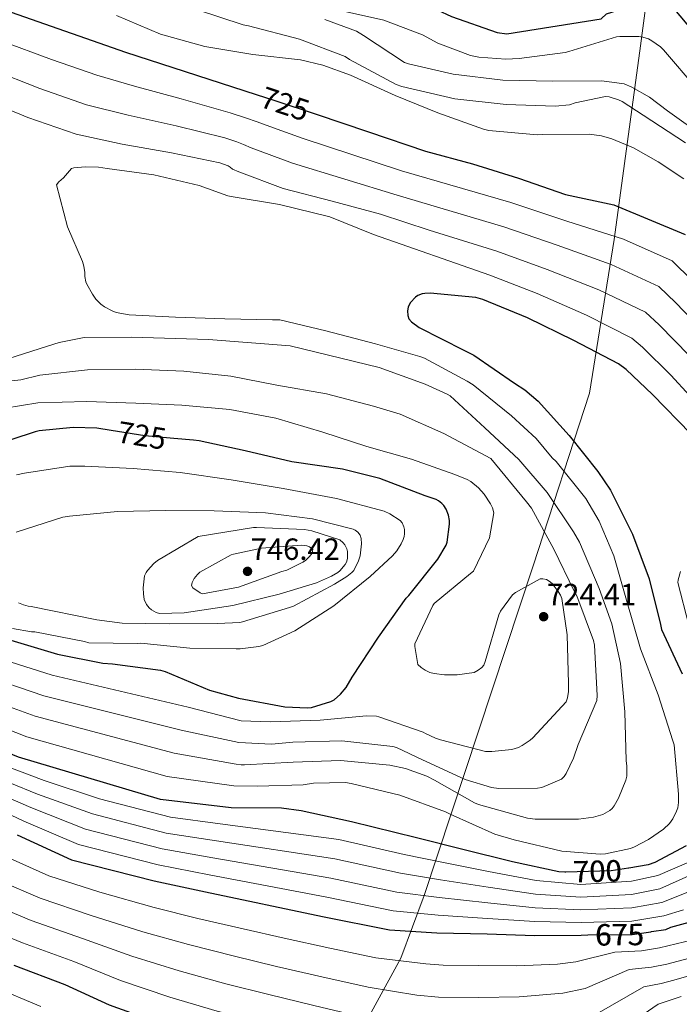
# Model space of a CAD drawing. Extents: x 573148 to 579970, y 756791 to 761494.
# Drawn here: x 573574 to 573789, y 757106 to 757428 of the extents above; entities that cross this region are included whole.
import ezdxf
from ezdxf.enums import TextEntityAlignment as Align

# ---------------------------------------------------------------- set-up
doc = ezdxf.new("R2010")
doc.units = 0
doc.header["$MEASUREMENT"] = 0
doc.linetypes.add('DGN Style 5', pattern=[55.53793, 23.80197, -31.73596])
for name, color, linetype in [('Nivel 1', 7, 'Continuous'), ('Nivel 22', 7, 'Continuous'), ('Nivel 4', 7, 'Continuous'), ('Nivel 41', 7, 'Continuous'), ('Nivel 5', 7, 'Continuous'), ('Nivel 7', 7, 'Continuous')]:
    doc.layers.add(name, color=color, linetype=linetype)
doc.styles.add('Style-arial', font='arial.shx', dxfattribs={"bigfont": 'arialbig.shx'})
doc.styles.add('Style-ariali', font='ariali.shx', dxfattribs={"bigfont": 'arialibig.shx'})

# ---------------------------------------------------------------- blocks, each defined once
blk = doc.blocks.new('5PATER_5')
at = {"layer": 'Nivel 7', "linetype": 'Continuous', "lineweight": 0}
h = blk.add_hatch(color=53, dxfattribs=at)
edge = h.paths.add_edge_path()
edge.add_ellipse((0, 0), major_axis=(-1.09, -1.12), ratio=0.999432, start_angle=0, end_angle=360)

msp = doc.modelspace()

# ---------------------------------------------------------------- linework, layer by layer
at = {"layer": 'Nivel 1', "color": 7, "linetype": 'Continuous', "lineweight": 0}
msp.add_polyline3d([(573510.178, 756794.548, 696.216), (573551.86, 756852.183, 661.417), (573582.377, 756895.053, 640.004), (573604.147, 756927.894, 630.446), (573609.353, 756940.502, 628.591), (573615.353, 756951.993, 626.276), (573620.694, 756964.351, 625.394), (573625.707, 756974.922, 622.582), (573627.196, 756980.302, 621.198), (573628.868, 756983.783, 621.189), (573630.063, 756986.233, 621.31), (573641.948, 757008.831, 626.795), (573658.764, 757040.472, 637.003), (573676.713, 757072.404, 647.026), (573681.769, 757090.086, 653.922), (573698.485, 757120.836, 670.476), (573706.122, 757141.266, 685.005), (573741.733, 757249.05, 717.624), (573760.097, 757305.498, 697.365), (573768.245, 757355.781, 719.486), (573776.769, 757419.026, 744.1), (573783.824, 757471.941, 753.596), (573789.329, 757542.961, 770.111), (573793.592, 757600.23, 774.344)], dxfattribs=at)
at = {"layer": 'Nivel 22', "color": 30, "linetype": 'DGN Style 5', "lineweight": 30, "flags": 128}
for points, elevation in [([(573651.241, 757403.14), (573657.28, 757401.19), (573670.787, 757396.674)], 725), ([(573651.241, 757403.14), (573651.241, 757403.14)], 725), ([(573624.312, 757290.675), (573614.792, 757291.534), (573603.882, 757293.297)], 725), ([(573772.909, 757150.249), (573767.174, 757149.326), (573752.377, 757148.951)], 700), ([(573773.019, 757150.267), (573772.909, 757150.249)], 700), ([(573759.612, 757128.376), (573774.035, 757128.515), (573780.19, 757129.455)], 675), ([(573780.19, 757129.455), (573780.36, 757129.481)], 675), ([(573780.36, 757129.481), (573780.36, 757129.481)], 675)]:
    msp.add_lwpolyline(points, dxfattribs=dict(at, elevation=elevation))
at = {"layer": 'Nivel 4', "color": 30, "linetype": 'Continuous', "lineweight": 30, "flags": 128}
for points, elevation in [([(573538.048, 757441.702), (573608.512, 757416.934), (573651.241, 757403.14)], 725), ([(573688.783, 757439.361), (573694.304, 757438.246), (573696.32, 757437.478), (573715.008, 757428.646), (573729.984, 757423.43), (573733.152, 757422.982), (573763.904, 757427.846), (573765.664, 757429.542), (573783.872, 757435.334), (573785.12, 757434.406), (573794.272, 757423.398)], 750), ([(573670.787, 757396.674), (573687.904, 757390.95), (573706.592, 757384.646), (573721.888, 757380.422), (573736.896, 757375.75), (573752.32, 757370.47), (573768.128, 757367.046), (573791.36, 757357.382)], 725), ([(573793.286, 757292.174), (573780.678, 757305.07), (573772.102, 757313.262), (573769.606, 757315.118), (573755.078, 757322.702), (573739.846, 757330.126), (573725.286, 757336.078), (573722.95, 757336.75), (573708.07, 757338.19), (573706.374, 757338.126), (573705.414, 757337.934), (573704.102, 757337.39), (573703.302, 757336.846), (573701.67, 757335.118), (573701.254, 757334.382), (573700.934, 757333.582), (573700.71, 757332.43), (573700.774, 757330.926), (573701.158, 757329.838), (573701.926, 757328.846), (573704.518, 757326.99), (573719.11, 757319.534), (573722.342, 757317.934), (573735.654, 757308.782), (573739.014, 757306.606), (573743.334, 757302.894), (573753.542, 757291.662), (573762.854, 757279.886), (573767.014, 757273.742), (573774.15, 757259.374), (573779.654, 757244.782), (573783.334, 757229.902), (573783.718, 757228.238), (573790.406, 757213.774)], 700), ([(573603.882, 757293.297), (573599.144, 757294.062), (573591.432, 757294.286), (573580.328, 757293.166), (573579.016, 757292.846), (573563.368, 757287.694), (573562.184, 757287.182), (573554.92, 757285.07), (573553.128, 757284.814), (573543.72, 757282.222), (573542.92, 757281.87), (573536.616, 757280.078), (573535.656, 757280.078), (573530.219, 757271.37)], 725), ([(573571.016, 757224.782), (573586.312, 757220.206), (573601.096, 757217.198), (573604.264, 757217.006), (573619.912, 757214.99), (573621.448, 757214.542), (573635.944, 757208.462), (573645.448, 757205.838), (573660.616, 757202.926), (573667.976, 757202.606), (573669.288, 757202.798), (573675.656, 757204.654), (573676.68, 757205.262), (573678.824, 757207.15), (573680.616, 757209.294), (573682.632, 757212.654), (573691.24, 757225.742), (573700.2, 757238.478), (573701.064, 757239.374), (573710.632, 757251.246), (573713.352, 757255.79), (573713.64, 757256.814), (573714.376, 757262.638), (573714.344, 757263.854), (573714.056, 757265.582), (573713.32, 757267.534), (573712.552, 757268.75), (573711.912, 757269.454), (573710.824, 757270.318), (573709.992, 757270.734), (573706.472, 757271.982), (573691.656, 757277.646), (573679.4, 757280.622), (573662.856, 757283.086), (573647.624, 757286.702), (573632.616, 757289.934), (573630.76, 757290.094), (573624.312, 757290.675)], 725), ([(573752.377, 757148.951), (573752.038, 757148.942), (573750.118, 757149.07), (573734.982, 757152.334), (573718.726, 757156.302), (573703.622, 757160.174), (573682.374, 757165.358), (573665.958, 757168.91), (573659.526, 757169.87), (573643.078, 757169.998), (573619.91, 757172.654), (573573.542, 757186.51), (573552.806, 757195.022)], 700), ([(573573.107, 757161.123), (573590.867, 757152.963), (573617.875, 757146.083), (573634.675, 757142.499), (573672.915, 757134.371), (573694.835, 757130.115), (573710.259, 757129.059), (573726.707, 757128.707), (573742.163, 757128.259), (573757.395, 757128.355), (573759.612, 757128.376)], 675), ([(573791.75, 757157.486), (573781.542, 757152.11), (573779.302, 757151.278), (573773.019, 757150.267)], 700), ([(573780.36, 757129.481), (573785.139, 757130.211), (573786.707, 757130.883), (573795.059, 757133.219), (573812.243, 757136.003), (573828.147, 757139.427), (573834.259, 757142.019), (573834.483, 757143.459), (573834.451, 757144.675), (573833.875, 757147.875), (573833.523, 757148.867)], 675), ([(573571.992, 757118.523), (573588.728, 757112.187), (573603.16, 757105.499), (573619.896, 757099.515), (573635.64, 757094.555), (573650.424, 757090.555), (573664.952, 757086.555), (573679.992, 757082.491), (573695.032, 757078.203), (573706.296, 757076.571), (573708.12, 757076.603), (573724.248, 757076.731), (573739.224, 757077.755), (573756.472, 757080.827), (573767.768, 757084.731), (573769.368, 757085.659), (573773.796, 757089.045)], 650)]:
    msp.add_lwpolyline(points, dxfattribs=dict(at, elevation=elevation))
at = {"layer": 'Nivel 5', "color": 30, "linetype": 'Continuous', "lineweight": 0, "flags": 128}
for points, elevation in [([(573503.462, 757432.262), (573520.667, 757426.629), (573535.099, 757421.472), (573548.996, 757416.962), (573564.43, 757411.37), (573580.493, 757405.116), (573595.75, 757399.781), (573609.435, 757396.38), (573625.123, 757392.923), (573641.033, 757388.95), (573644.885, 757387.631), (573647.112, 757386.786), (573649.61, 757385.679), (573663.129, 757380.658), (573697.315, 757370.28), (573732.143, 757359.915), (573749.545, 757353.852), (573767.18, 757347.531), (573782.791, 757340.375), (573788.316, 757335.067), (573798.864, 757324.109)], 715), ([(573538.674, 757430.848), (573551.939, 757426.374), (573567.863, 757420.692), (573584.373, 757414.586), (573599.113, 757409.418), (573611.475, 757405.85), (573626.659, 757401.752), (573642.767, 757397.133), (573647.75, 757395.486), (573651.501, 757394.212), (573655.728, 757392.671), (573666.255, 757388.901), (573698.759, 757378.218), (573734.429, 757367.86), (573752.778, 757361.761), (573771.214, 757355.808), (573787.186, 757348.794), (573793.72, 757342.335)], 720), ([(573631.666, 757430.949), (573646.93, 757425.861), (573648.69, 757425.541), (573665.33, 757421.189), (573680.306, 757415.589), (573681.746, 757414.629), (573696.946, 757406.373), (573698.866, 757405.765), (573716.114, 757401.765), (573732.946, 757399.877), (573748.914, 757399.333), (573753.618, 757399.813), (573755.41, 757400.453), (573765.362, 757402.533), (573766.61, 757402.373), (573769.65, 757401.445), (573770.834, 757400.869), (573777.65, 757396.389), (573791.538, 757387.333)], 735), ([(573676.786, 757431.045), (573692.946, 757427.429), (573705.522, 757422.629), (573710.578, 757419.941), (573721.298, 757415.941), (573723.954, 757415.397), (573732.754, 757414.693), (573737.138, 757414.885), (573752.178, 757416.901), (573753.362, 757417.221), (573768.978, 757422.021), (573770.066, 757422.149), (573776.306, 757422.085), (573777.586, 757421.893), (573779.378, 757421.317), (573780.562, 757420.709), (573783.314, 757418.725), (573784.338, 757417.733), (573795.346, 757404.869)], 745), ([(573471.524, 757429.375), (573486.404, 757426.815), (573501.124, 757423.071), (573517.508, 757417.439), (573531.524, 757412.095), (573546.052, 757407.551), (573560.996, 757402.047), (573576.612, 757395.647), (573592.388, 757390.143), (573607.396, 757386.911), (573623.588, 757384.095), (573639.3, 757380.767), (573642.02, 757379.775), (573642.724, 757379.359), (573643.492, 757378.687), (573645.572, 757377.887), (573660.004, 757372.415), (573676.1, 757368.223), (573691.876, 757364.063), (573707.716, 757358.783)], 710), ([(573605.618, 757428.997), (573619.954, 757422.821), (573634.418, 757418.821), (573650.098, 757416.165), (573665.746, 757414.501), (573673.01, 757412.773), (573682.034, 757409.413), (573696.69, 757402.853), (573710.578, 757397.157), (573725.458, 757391.781), (573727.282, 757391.397), (573743.058, 757389.957), (573744.658, 757390.053), (573760.018, 757390.149), (573764.05, 757389.573), (573767.442, 757388.645), (573774.482, 757385.733), (573782.578, 757381.157), (573790.999, 757375.597)], 730), ([(573673.682, 757427.685), (573683.986, 757423.877), (573686.29, 757422.469), (573699.73, 757413.637), (573700.946, 757413.189), (573715.602, 757409.765), (573731.794, 757407.813), (573748.114, 757407.525), (573764.21, 757407.557), (573771.506, 757406.597), (573773.97, 757405.573), (573779.73, 757402.245), (573785.586, 757397.797), (573797.428, 757389.36)], 740), ([(573597.696, 757337.816), (573595.872, 757341.112), (573595.584, 757341.88), (573595.232, 757343.64), (573595.232, 757344.92), (573594.912, 757347.064), (573594.496, 757348.536), (573589.536, 757359.832), (573585.984, 757373.592), (573586.784, 757374.584), (573588.256, 757375.928), (573590.848, 757379), (573591.648, 757379.192), (573595.456, 757379.544), (573599.68, 757379.416), (573602.496, 757378.968), (573617.728, 757376.92), (573632.64, 757373.432), (573641.952, 757369.976), (573643.68, 757369.656), (573658.848, 757367.192), (573675.264, 757363.096), (573689.6, 757357.4), (573727.572, 757344.024), (573743.079, 757338.035), (573759.112, 757330.978), (573774.001, 757323.537), (573777.507, 757320.53), (573786.74, 757311.416), (573799.138, 757297.896)], 705), ([(573707.716, 757358.783), (573729.858, 757351.969), (573746.312, 757345.944), (573763.146, 757339.255), (573778.396, 757331.956), (573782.911, 757327.798), (573792.802, 757317.762)], 710), ([(573555.647, 757201.19), (573576.292, 757193.209), (573622.169, 757180.213), (573643.892, 757177.101), (573651.616, 757177.016), (573666.624, 757177.432), (573669.952, 757177.976), (573680.416, 757178.232), (573682.304, 757177.944), (573698.144, 757174.104), (573713.056, 757168.632), (573714.592, 757167.832), (573729.248, 757161.336), (573735.52, 757159.48), (573751.072, 757155.768), (573763.68, 757154.744), (573765.376, 757154.904), (573773.504, 757156.696), (573774.88, 757157.208), (573779.456, 757159.608), (573784.288, 757162.968), (573786.24, 757164.824), (573787.328, 757166.296), (573788.608, 757168.824), (573788.992, 757169.912), (573789.248, 757171.736), (573789.28, 757174.392), (573787.808, 757190.552), (573787.36, 757191.864), (573782.592, 757206.872), (573776.768, 757221.976), (573772.224, 757237.816), (573768.128, 757252.312), (573763.296, 757263.704), (573758.912, 757271.032), (573749.248, 757283.192), (573747.904, 757284.408), (573742.688, 757290.648), (573734.624, 757298.136), (573722.144, 757308.216), (573720.128, 757309.464), (573706.272, 757316.984), (573704.704, 757317.528), (573690.24, 757321.656), (573674.016, 757325.88), (573658.976, 757329.464), (573656.576, 757329.464), (573640.992, 757329.784), (573624.896, 757330.296), (573609.696, 757331.128), (573605.472, 757331.928), (573604.16, 757332.408), (573601.632, 757333.752), (573600.512, 757334.552), (573598.848, 757336.28), (573597.696, 757337.816)], 705), ([(573558.488, 757207.358), (573579.042, 757199.909), (573624.428, 757187.772), (573644.706, 757184.203), (573646.34, 757183.999), (573647.364, 757183.999), (573663.268, 757184.831), (573678.756, 757185.439), (573694.884, 757183.935), (573700.004, 757182.815), (573707.012, 757180.287), (573709.444, 757178.975), (573722.532, 757171.551), (573723.908, 757171.007), (573739.844, 757166.591), (573742.372, 757166.271), (573756.58, 757166.239), (573761.476, 757166.911), (573764.548, 757167.807), (573766.788, 757169.023), (573767.524, 757169.727), (573768.164, 757170.559), (573769.604, 757173.055), (573772.068, 757179.039), (573772.292, 757180.351), (573772.388, 757183.615), (573772.164, 757185.407), (573771.684, 757201.279), (573770.276, 757217.087), (573767.396, 757230.047), (573763.268, 757241.663), (573756.9, 757256.831), (573754.948, 757260.159), (573746.308, 757273.055), (573737.028, 757283.775), (573725.924, 757294.207), (573714.596, 757304.607), (573713.636, 757305.215), (573706.468, 757308.479), (573691.46, 757313.855), (573662.276, 757320.991), (573635.684, 757323.039), (573610.5, 757323.775), (573595.012, 757323.647), (573586.788, 757322.079), (573583.076, 757320.831)], 710), ([(573583.076, 757320.831), (573567.716, 757315.999)], 710), ([(573561.33, 757213.525), (573581.792, 757206.608), (573626.686, 757195.332), (573645.521, 757191.306), (573656.221, 757190.719), (573663.229, 757191.391), (573679.197, 757191.871), (573695.837, 757190.015), (573697.053, 757189.631), (573705.597, 757185.631), (573719.485, 757179.231), (573728.157, 757176.607), (573730.493, 757176.319), (573743.165, 757176.351), (573744.605, 757176.639), (573751.005, 757179.263), (573751.837, 757180.159), (573752.541, 757181.215), (573754.941, 757186.143), (573756.477, 757190.655), (573762.525, 757205.023), (573762.653, 757206.655), (573761.757, 757223.103), (573761.437, 757224.607), (573755.965, 757239.295), (573755.133, 757240.735), (573748.445, 757254.463), (573741.181, 757267.935), (573739.549, 757270.015), (573727.933, 757284.191), (573712.509, 757292.287), (573698.269, 757298.655), (573689.565, 757301.279), (573674.237, 757305.279), (573658.013, 757308.127), (573642.941, 757311.007), (573627.549, 757312.671), (573611.645, 757313.311), (573596.093, 757313.087), (573580.573, 757311.391), (573574.301, 757309.887), (573563.069, 757308.639)], 715), ([(573703.074, 757222.688), (573703.074, 757223.52), (573708.898, 757236.064), (573709.346, 757236.768), (573721.25, 757246.56), (573722.274, 757247.328), (573727.49, 757258.208), (573728.909, 757266.342), (573728.445, 757267.967), (573727.773, 757269.343), (573725.693, 757272.447), (573723.837, 757274.591), (573721.373, 757276.575), (573720.125, 757277.279), (573716.157, 757278.879), (573702.013, 757283.903), (573687.357, 757288.031), (573673.053, 757292.799), (573657.597, 757297.343), (573642.621, 757300.159), (573626.909, 757301.535), (573611.869, 757302.239), (573595.805, 757302.751), (573579.901, 757302.367), (573569.149, 757300.639)], 720), ([(573572.858, 757278.814), (573575.482, 757279.39), (573590.362, 757281.598), (573595.226, 757281.662), (573611.034, 757280.862), (573626.33, 757279.55), (573643.002, 757277.118), (573660.058, 757274.334), (573677.498, 757271.102), (573693.05, 757266.91), (573694.938, 757266.078), (573698.298, 757263.902), (573698.874, 757263.102), (573699.482, 757261.822), (573699.706, 757260.958), (573699.738, 757259.55), (573699.578, 757258.622), (573699.258, 757257.63), (573698.586, 757256.222), (573697.178, 757254.014), (573695.738, 757252.286), (573688.474, 757245.534), (573676.634, 757235.934), (573663.802, 757227.806), (573653.37, 757223.038), (573652.122, 757222.686), (573645.946, 757221.886), (573644.698, 757221.886), (573629.498, 757222.174), (573613.53, 757223.742), (573612.41, 757223.71), (573596.506, 757223.934), (573595.098, 757224.35), (573578.938, 757227.454), (573577.85, 757227.486), (573571.642, 757228.542)], 730), ([(573572.794, 757260.03), (573587.994, 757264.926), (573590.266, 757265.278), (573605.914, 757266.814), (573621.722, 757267.134), (573637.53, 757267.07), (573654.266, 757266.398), (573669.594, 757264.446), (573682.874, 757261.022), (573683.61, 757260.67), (573684.474, 757260.062), (573685.21, 757259.038), (573685.498, 757258.046), (573685.594, 757256.254), (573685.21, 757252.35), (573684.666, 757250.654), (573683.098, 757247.55), (573682.522, 757246.91), (573680.826, 757245.534), (573676.826, 757243.038), (573663.386, 757235.87), (573662.106, 757235.422), (573646.778, 757230.718), (573645.85, 757230.558), (573638.618, 757230.238), (573622.938, 757230.11), (573607.386, 757230.302), (573599.13, 757231.454), (573577.722, 757235.806)], 735), ([(573650.394, 757261.534), (573651.322, 757261.534), (573667.066, 757260.894), (573669.402, 757260.478), (573678.554, 757257.598), (573679.642, 757256.606), (573680.218, 757255.87), (573680.826, 757254.59), (573681.05, 757253.694), (573681.114, 757252.798), (573681.018, 757251.454), (573680.698, 757250.206), (573680.314, 757249.502), (573678.554, 757247.39), (573677.914, 757246.878), (573675.866, 757245.63), (573670.97, 757243.454), (573658.746, 757239.806), (573643.546, 757236.094), (573627.738, 757233.694), (573619.674, 757233.502), (573618.554, 757233.79), (573616.986, 757234.622), (573616.218, 757235.326), (573615.354, 757236.446), (573614.65, 757238.046), (573614.362, 757239.87), (573614.33, 757241.822), (573614.778, 757245.822), (573615.258, 757246.878), (573615.706, 757247.582), (573617.754, 757249.854), (573618.938, 757250.75), (573632.218, 757258.654), (573650.394, 757261.534)], 740), ([(573643.002, 757252.606), (573643.834, 757252.894), (573652.986, 757254.782), (573666.074, 757255.838), (573667.738, 757255.55), (573668.634, 757255.23), (573669.69, 757254.526), (573669.466, 757253.214), (573668.634, 757252.126), (573667.354, 757250.846), (573666.49, 757250.27), (573661.242, 757247.678), (573659.642, 757247.198), (573645.402, 757242.11), (573633.69, 757239.87), (573632.89, 757240.254), (573630.49, 757241.886), (573630.138, 757242.654), (573630.266, 757243.646), (573630.938, 757244.862), (573632.026, 757246.238), (573632.794, 757246.974), (573643.002, 757252.606)], 745), ([(573564.171, 757219.693), (573584.542, 757213.308), (573628.945, 757202.891), (573646.335, 757198.408), (573655.933, 757198.015), (573672.093, 757198.559), (573687.229, 757200.063), (573690.525, 757199.935), (573691.325, 757199.743), (573705.789, 757194.719), (573706.557, 757194.207), (573709.821, 757192.671), (573711.485, 757192.159), (573726.109, 757188.383), (573728.253, 757188.319), (573734.813, 757188.991), (573736.925, 757189.695), (573738.173, 757190.303), (573740.797, 757192.031), (573741.661, 757192.831), (573752.573, 757204.607), (573752.957, 757205.887), (573753.245, 757207.967), (573753.277, 757210.559), (573752.893, 757226.527), (573751.101, 757238.399), (573750.685, 757239.423), (573749.928, 757240.643), (573747.906, 757243.264), (573746.978, 757244.064), (573746.05, 757244.544), (573744.93, 757244.768), (573743.97, 757244.768), (573736.002, 757240.352), (573734.978, 757239.584), (573731.074, 757234.24), (573730.466, 757233.056), (573726.018, 757217.76), (573725.666, 757216.608), (573724.962, 757215.776), (573723.81, 757214.912), (573722.466, 757214.208), (573716.898, 757213.472), (573712.738, 757213.44), (573709.346, 757213.856), (573707.97, 757214.208), (573706.402, 757214.912), (573705.09, 757215.808), (573704.034, 757216.832), (573703.074, 757222.688)], 720), ([(573792.56, 757229.682), (573789.04, 757243.57), (573789.104, 757244.434), (573789.872, 757247.186)], 695), ([(573577.722, 757235.806), (573576.666, 757235.87), (573575.194, 757236.254), (573573.594, 757236.926)], 735), ([(573563.989, 757185.648), (573581.961, 757178.891), (573600.036, 757172.919), (573623.182, 757166.918), (573639.417, 757164.725), (573678.285, 757159.636), (573699.611, 757154.712), (573711.842, 757152.184), (573727.144, 757149.118), (573742.682, 757146.169), (573757.29, 757144.931), (573773.867, 757146.02), (573782.448, 757147.829), (573792.816, 757152.274)], 695), ([(573561.581, 757181.853), (573579.747, 757174.449), (573597.744, 757167.93), (573621.855, 757161.709), (573638.231, 757159.169), (573676.943, 757153.32), (573698.417, 757148.563), (573711.446, 757146.403), (573727.035, 757144.015), (573742.552, 757141.691), (573757.316, 757140.787), (573773.909, 757141.644), (573783.121, 757143.424), (573792.56, 757147.762)], 690), ([(573559.172, 757178.057), (573577.534, 757170.007), (573595.451, 757162.941), (573620.529, 757156.501), (573637.046, 757153.612), (573675.6, 757147.003), (573697.223, 757142.413), (573711.051, 757140.621), (573726.925, 757138.913), (573742.423, 757137.214), (573757.343, 757136.643), (573773.951, 757137.267), (573783.793, 757139.02), (573794.48, 757143.282)], 685), ([(573556.764, 757174.262), (573575.32, 757165.565), (573593.159, 757157.952), (573619.202, 757151.292), (573635.86, 757148.056), (573674.258, 757140.687), (573696.029, 757136.264), (573710.655, 757134.84), (573726.816, 757133.81), (573742.293, 757132.736), (573757.369, 757132.499), (573773.993, 757132.891), (573784.466, 757134.615), (573790.896, 757136.562)], 680), ([(573570.801, 757153.358), (573583.457, 757147.745), (573600.142, 757142.336), (573617.911, 757137.331), (573632.158, 757133.809), (573646.917, 757130.349), (573660.37, 757127.318), (573675.273, 757124.041), (573690.366, 757120.881), (573706.642, 757118.927), (573712.371, 757118.499), (573723.918, 757118.361), (573736.451, 757118.307), (573749.708, 757118.802), (573755.714, 757119.606), (573768.467, 757122.764), (573777.146, 757123.188), (573783.069, 757124.212), (573807.548, 757130.049)], 670), ([(573567.347, 757146.121), (573580.591, 757140.44), (573597.289, 757134.799), (573614.223, 757129.373), (573629.092, 757125.235), (573644.098, 757121.401), (573657.884, 757118.127), (573672.693, 757114.669), (573687.772, 757111.284), (573703.74, 757108.746), (573710.852, 757108.017), (573724, 757107.953), (573737.144, 757108.169), (573751.399, 757109.308), (573758.728, 757110.887), (573773.156, 757117.112), (573780.377, 757117.862), (573785.404, 757118.886), (573809.227, 757125.127)], 665), ([(573563.892, 757138.885), (573577.724, 757133.134), (573594.435, 757127.261), (573610.536, 757121.415), (573626.027, 757116.662), (573641.278, 757112.452), (573655.397, 757108.937), (573670.112, 757105.298), (573685.179, 757101.686), (573700.837, 757098.565), (573709.334, 757097.535), (573724.083, 757097.546), (573737.838, 757098.031), (573753.09, 757099.815), (573761.741, 757102.169), (573777.846, 757111.459), (573783.609, 757112.535), (573787.738, 757113.559), (573810.906, 757120.206)], 660), ([(573560.438, 757131.648), (573574.858, 757125.829), (573591.582, 757119.724), (573606.848, 757113.457), (573622.961, 757108.088), (573638.459, 757103.504), (573652.911, 757099.746), (573667.532, 757095.926), (573682.585, 757092.089), (573697.935, 757088.384), (573707.815, 757087.053), (573724.165, 757087.138), (573738.531, 757087.893), (573754.781, 757090.321), (573764.755, 757093.45), (573782.535, 757105.807), (573786.84, 757107.209), (573790.073, 757108.233)], 655), ([(573565.195, 757111.547), (573580.9, 757105.024)], 645)]:
    msp.add_lwpolyline(points, dxfattribs=dict(at, elevation=elevation))

# ---------------------------------------------------------------- block references
at = {"layer": 'Nivel 7', "color": 53, "linetype": 'Continuous', "lineweight": 0}
for p in [(573648.397, 757247.25, 746.423), (573745.165, 757232.434, 724.407)]:
    msp.add_blockref('5PATER_5', p, dxfattribs=at)

# ---------------------------------------------------------------- texts
at = {"layer": 'Nivel 41', "color": 7, "linetype": 'Continuous', "lineweight": 0, "style": 'Style-ariali'}
for s, rotation, p in [('725', 341.51118, (573660.647, 757400.064, 724.999)), ('725', 350.82292, (573613.885, 757291.682, 724.999)), ('700', 1.45328, (573762.671, 757149.211, 699.999)), ('700', 1.45328, (573762.781, 757149.214, 699.999)), ('675', 0.5509, (573769.913, 757128.475, 674.999)), ('675', 0.5509, (573770.084, 757128.477, 674.999))]:
    msp.add_text(s, height=7, rotation=rotation, dxfattribs=at).set_placement(p, align=Align.MIDDLE_CENTER)
at = {"layer": 'Nivel 41', "color": 7, "linetype": 'Continuous', "lineweight": 0, "style": 'Style-arial'}
for s, p in [('746.42', (573649.429, 757251, 746.423)), ('724.41', (573746.268, 757236.184, 724.407))]:
    msp.add_text(s, height=7, dxfattribs=at).set_placement(p)

doc.saveas('drawing.dxf')
